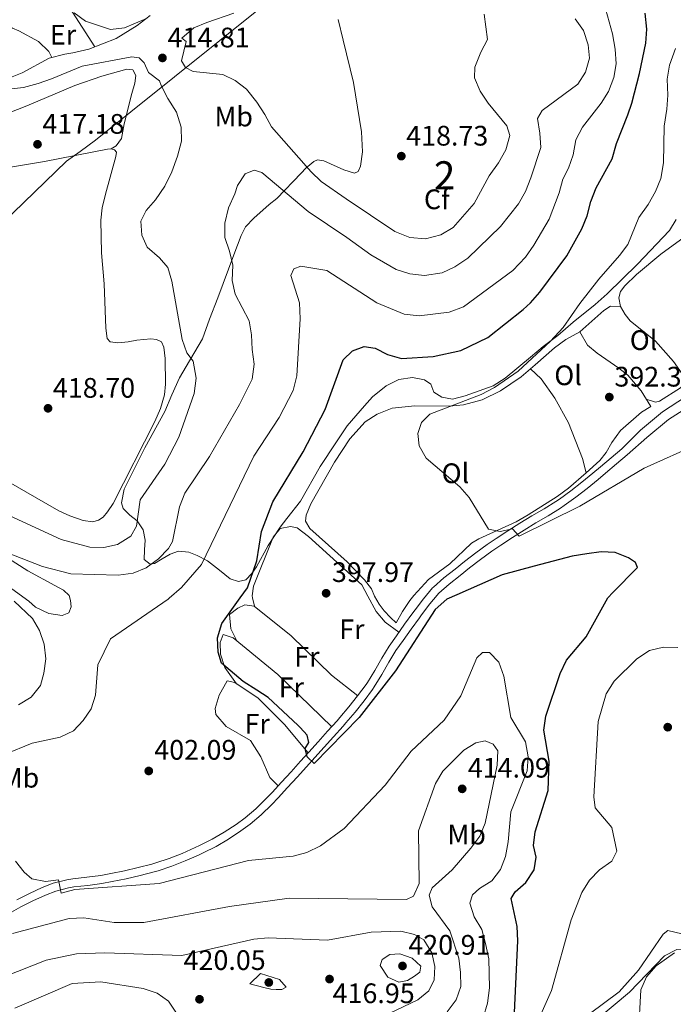
# Model space of a CAD drawing. Units: metres. Extents: x 601663 to 608627, y 4655142 to 4659871.
# Drawn here: x 602652 to 602884, y 4657326 to 4657676 of the extents above; entities that cross this region are included whole.
import ezdxf
from ezdxf.enums import TextEntityAlignment as Align

# ---------------------------------------------------------------- set-up
doc = ezdxf.new("R2010")
doc.units = ezdxf.units.M
doc.header["$MEASUREMENT"] = 0
doc.linetypes.add('DGN Style 3', pattern=[119.29134, 85.2081, -34.08324])
for name, color, linetype, lineweight in [('Nivel 1', 7, 'Continuous', 0), ('Nivel 13', 7, 'Continuous', 0), ('Nivel 16', 7, 'Continuous', 0), ('Nivel 21', 7, 'Continuous', 0), ('Nivel 35', 7, 'Continuous', 0), ('Nivel 36', 7, 'Continuous', 0), ('Nivel 37', 7, 'Continuous', 0), ('Nivel 4', 7, 'Continuous', 0), ('Nivel 41', 7, 'Continuous', 0), ('Nivel 48', 7, 'Continuous', 0), ('Nivel 5', 7, 'Continuous', 0), ('Nivel 57', 7, 'Continuous', 0), ('Nivel 7', 7, 'Continuous', 0)]:
    doc.layers.add(name, color=color, linetype=linetype, lineweight=lineweight)
doc.styles.add('Style-Arial', font='txt')
doc.styles.add('Style-Arial Narrow', font='txt')

# ---------------------------------------------------------------- blocks, each defined once
blk = doc.blocks.new('5PATER')
at = {"layer": 'Nivel 7', "linetype": 'Continuous', "lineweight": 0}
h = blk.add_hatch(color=51, dxfattribs=at)
edge = h.paths.add_edge_path()
edge.add_ellipse((0.001615066081285477, 0.002293527126312256), major_axis=(-1.095731442372465, -1.110710699892244), ratio=0.9994222409660318, start_angle=0, end_angle=360)

msp = doc.modelspace()

# ---------------------------------------------------------------- linework, layer by layer
at = {"layer": 'Nivel 1', "color": 7, "linetype": 'Continuous', "lineweight": 0}
msp.add_polyline3d([(602596.2600000016, 4657555.949999999, 418.86), (602668.2100000009, 4657625.530000001, 416.99), (602673.0799999982, 4657629.07, 416.88), (602678.5599999987, 4657633.059999999, 416.62), (602691.0799999982, 4657643.100000001, 416.66), (602738.1799999997, 4657680.84, 415), (602740.5399999991, 4657682.73, 414.53), (602810.6700000018, 4657747.93, 399.35), (602816.6799999997, 4657753.52, 397.15), (602851.4100000001, 4657781.32, 395.3), (602892.0500000007, 4657817.5, 399.6), (602892.4800000004, 4657817.879999999, 399.66), (602901.7800000012, 4657826.149999999, 400.03), (602912.5199999996, 4657835.710000001, 402.87), (602957.3099999987, 4657875.57, 404.97), (602968.2600000016, 4657884.27, 404.58), (602976.8200000003, 4657891, 404.76), (603199.2199999988, 4658065.719999999, 442.93), (603203.1999999993, 4658068.850000001, 444.15), (603284.8399999999, 4658134.580000002, 442.86), (603287.4499999993, 4658136.690000001, 442.24)], dxfattribs=at)
at = {"layer": 'Nivel 13', "color": 4, "linetype": 'Continuous', "lineweight": 0}
msp.add_polyline3d([(602843.6600000001, 4657315.16, 391.07), (602864.4899999984, 4657330.640000001, 390.78), (602871.4100000001, 4657338.399999999, 390.77), (602880.1000000015, 4657351.190000001, 390.93), (602881.8200000003, 4657352.52, 390.93), (602891.7800000012, 4657350.100000001, 390.47), (602895.8999999985, 4657349.600000001, 390.32), (602898.2300000004, 4657350.390000001, 390.32), (602899.7800000012, 4657353.670000002, 390.32), (602899.5100000016, 4657357.260000002, 390.32), (602896.7600000016, 4657361.57, 390.32), (602892.9800000004, 4657364.91, 390.17), (602891.1400000006, 4657367.719999999, 390.17), (602891.1400000006, 4657368.149999999, 390.17)], dxfattribs=at)
at = {"layer": 'Nivel 16', "color": 1, "linetype": 'Continuous', "lineweight": 13}
for points in [[(602678.3200000003, 4657666.140000001, 411.68), (602669.3299999982, 4657680.140000001, 411.12), (602663.8299999982, 4657686.199999999, 411.12), (602659.9899999984, 4657688.649999999, 410.28)], [(602663.0899999999, 4657662.359999999, 412.11), (602662.0300000012, 4657664.539999999, 412.11), (602658.3000000007, 4657668.100000001, 412.11), (602651.379999999, 4657671.890000001, 412.11), (602649.1000000015, 4657672.850000001, 412.11), (602646.9600000009, 4657674.239999998, 412.11), (602645.1000000015, 4657675.68, 411.22)], [(602888.5899999999, 4657547.670000002, 391.58), (602883.7800000012, 4657554.460000001, 391.76), (602877.4299999997, 4657561.73, 391.7), (602868.4499999993, 4657568.920000002, 391.7), (602866.6700000018, 4657571.149999999, 391.7), (602864.9800000004, 4657573.98, 391.64)], [(602875.7199999988, 4657538.48, 392.45), (602872.370000001, 4657544.059999999, 392.64), (602867.5599999987, 4657549.620000001, 392.57), (602864.4100000001, 4657552.149999999, 392.64), (602856.6600000001, 4657557.370000001, 392.76), (602853.3299999982, 4657560.289999999, 392.32), (602850.5500000007, 4657564.940000001, 392.2)]]:
    msp.add_polyline3d(points, dxfattribs=at)
at = {"layer": 'Nivel 21', "color": 7, "linetype": 'Continuous', "lineweight": 0}
for points in [[(602796.0500000007, 4657471.48, 397.08), (602798.2699999996, 4657474.059999999, 396.89), (602798.5500000007, 4657474.350000001, 396.88), (602802.3000000007, 4657477.66, 396.82), (602806.2300000004, 4657480.75, 396.74), (602809.6400000006, 4657483.43, 396.53), (602813.5899999999, 4657486.489999998, 396.21), (602817.6000000015, 4657489.440000001, 395.83), (602820.870000001, 4657491.670000002, 395.46), (602825.0399999991, 4657494.390000001, 394.94), (602829.2399999984, 4657497.059999999, 394.47), (602829.25, 4657497.07, 394.47), (602833.5300000012, 4657499.640000001, 394.19), (602837.8599999994, 4657502.149999999, 394), (602842.0899999999, 4657504.789999999, 393.71), (602843.3599999994, 4657505.649999999, 393.58), (602847.3999999985, 4657508.559999999, 393.05), (602851.3200000003, 4657511.609999999, 392.49), (602855.1700000018, 4657514.789999999, 392.05), (602857.8599999994, 4657517.07, 391.81), (602861.6700000018, 4657520.289999999, 391.47), (602865.4800000004, 4657523.510000002, 391.14), (602872.1400000006, 4657530.120000001, 390.89), (602879.9600000009, 4657536.629999999, 390.27), (602896.3000000007, 4657547.239999998, 389.89)], [(602796.0500000007, 4657471.48, 397.08), (602795.0100000016, 4657470.260000002, 397.17), (602792.0500000007, 4657466.25, 397.46), (602791.2899999991, 4657465.210000001, 397.5), (602788.3399999999, 4657461.170000002, 397.57), (602785.4299999997, 4657457.109999999, 397.6), (602782.8399999999, 4657453.390000001, 397.65), (602780.2199999988, 4657449.129999999, 397.76), (602777.7800000012, 4657444.760000002, 397.89), (602775.1600000001, 4657440.5, 398.07), (602774.629999999, 4657439.739999998, 398.11), (602771.6499999985, 4657435.73, 398.39), (602768.5399999991, 4657431.830000002, 398.75), (602765.3099999987, 4657428.030000001, 399.08), (602764.3299999982, 4657426.91, 399.17), (602761, 4657423.190000001, 399.38), (602757.6600000001, 4657419.469999999, 399.56), (602754.3200000003, 4657415.760000002, 399.73), (602751.3900000006, 4657412.52, 399.92), (602748.0399999991, 4657408.830000002, 400.26), (602744.6600000001, 4657405.16, 400.69), (602741.2800000012, 4657401.5, 401.1), (602739.1000000015, 4657399.170000002, 401.29), (602735.5300000012, 4657395.690000001, 401.41), (602731.6700000018, 4657392.510000002, 401.47), (602728.4800000004, 4657390.149999999, 401.59), (602724.3000000007, 4657387.359999999, 401.86), (602719.9899999984, 4657384.870000001, 402.14), (602715.5399999991, 4657382.609999999, 402.41), (602713.9400000013, 4657381.870000001, 402.5), (602709.3500000015, 4657379.850000001, 402.73), (602704.7100000009, 4657378.030000001, 402.96), (602699.9699999988, 4657376.449999999, 403.19), (602698.5799999982, 4657376.050000001, 403.26), (602693.7300000004, 4657374.77, 403.49), (602688.870000001, 4657373.649999999, 403.73), (602683.9800000004, 4657372.66, 403.98), (602680.4100000001, 4657371.989999998, 404.16), (602675.4699999988, 4657371.34, 404.58), (602670.5199999996, 4657370.800000001, 405.07), (602668.379999999, 4657370.449999999, 405.22), (602663.5399999991, 4657369.210000001, 405.47), (602659.6499999985, 4657367.719999999, 405.68), (602655.0899999999, 4657365.620000001, 405.95), (602650.6400000006, 4657363.370000001, 406.23)]]:
    msp.add_polyline3d(points, dxfattribs=at)
at = {"layer": 'Nivel 21', "color": 7, "linetype": 'DGN Style 3', "lineweight": 0}
for points in [[(602799.8999999985, 4657471.530000001, 396.94), (602800.3900000006, 4657472.100000001, 396.89), (602800.5399999991, 4657472.25, 396.88), (602804.1400000006, 4657475.449999999, 396.82), (602808.0100000016, 4657478.48, 396.74), (602811.4200000018, 4657481.16, 396.53), (602815.3200000003, 4657484.190000001, 396.21), (602819.2699999996, 4657487.09, 395.83), (602822.4699999988, 4657489.280000001, 395.46), (602826.5899999999, 4657491.969999999, 394.94), (602834.9899999984, 4657497.16, 394.19), (602839.3399999999, 4657499.68, 394), (602843.6600000001, 4657502.370000001, 393.71), (602845.0100000016, 4657503.289999999, 393.58), (602849.120000001, 4657506.25, 393.05), (602853.129999999, 4657509.359999999, 392.49), (602857.0199999996, 4657512.57, 392.05), (602859.7199999988, 4657514.870000001, 391.81), (602863.5300000012, 4657518.09, 391.47), (602867.3399999999, 4657521.309999999, 391.14), (602874.3999999985, 4657527.469999999, 390.89), (602882.0300000012, 4657533.82, 390.27), (602897.9899999984, 4657544.18, 389.89)], [(602799.8999999985, 4657471.530000001, 396.94), (602797.2699999996, 4657468.469999999, 397.17), (602794.370000001, 4657464.539999999, 397.46), (602793.620000001, 4657463.510000002, 397.5), (602790.6700000018, 4657459.48, 397.57), (602787.7800000012, 4657455.449999999, 397.6), (602785.25, 4657451.809999999, 397.65), (602782.6999999993, 4657447.670000002, 397.76), (602780.2600000016, 4657443.309999999, 397.89), (602777.5799999982, 4657438.93, 398.07), (602776.9699999988, 4657438.050000001, 398.11), (602773.9299999997, 4657433.969999999, 398.39), (602770.7699999996, 4657429.989999998, 398.75), (602767.4899999984, 4657426.140000001, 399.08), (602766.4800000004, 4657425, 399.17), (602763.1400000006, 4657421.260000002, 399.38), (602759.8000000007, 4657417.539999999, 399.56), (602756.4600000009, 4657413.830000002, 399.73), (602753.5300000012, 4657410.59, 399.92), (602750.1600000001, 4657406.890000001, 400.26), (602746.7800000012, 4657403.199999999, 400.69), (602743.3900000006, 4657399.539999999, 401.1), (602741.1600000001, 4657397.149999999, 401.29), (602737.4499999993, 4657393.550000001, 401.41), (602733.4400000013, 4657390.239999998, 401.47), (602730.1400000006, 4657387.789999999, 401.59), (602725.8200000003, 4657384.91, 401.86), (602721.3599999994, 4657382.34, 402.14), (602716.8000000007, 4657380.02, 402.41), (602715.129999999, 4657379.239999998, 402.5), (602710.4600000009, 4657377.190000001, 402.73), (602705.6900000013, 4657375.32, 402.96), (602700.8299999982, 4657373.699999999, 403.19), (602699.3500000015, 4657373.27, 403.26), (602694.4200000018, 4657371.98, 403.49), (602689.4800000004, 4657370.84, 403.73), (602684.5300000012, 4657369.830000002, 403.98), (602680.8599999994, 4657369.140000001, 404.16), (602675.8099999987, 4657368.48, 404.58), (602670.9100000001, 4657367.940000001, 405.07), (602668.9699999988, 4657367.620000001, 405.22), (602664.4200000018, 4657366.460000001, 405.47), (602660.7600000016, 4657365.059999999, 405.68), (602656.3399999999, 4657363.030000001, 405.95), (602652, 4657360.830000002, 406.23), (602648.75, 4657359, 406.44)]]:
    msp.add_polyline3d(points, dxfattribs=at)
at = {"layer": 'Nivel 35', "color": 92, "linetype": 'DGN Style 3', "lineweight": 0}
for points in [[(602705.620000001, 4657542.620000001, 415.35), (602708.370000001, 4657548.699999999, 414.73), (602710.7100000009, 4657552.710000001, 414.54), (602716.5799999982, 4657562.57, 412.99), (602719.0899999999, 4657569.449999999, 411.62), (602721.9699999988, 4657577.120000001, 410.69), (602727.6499999985, 4657592.309999999, 409.36), (602730.2399999984, 4657599.219999999, 409.32), (602731.879999999, 4657602.219999999, 409.38), (602734.8200000003, 4657605.399999999, 409.38), (602740.2600000016, 4657610.170000002, 409.63), (602743, 4657612.34, 410.81), (602751.6400000006, 4657621.34, 413.49), (602753.2399999984, 4657623.050000001, 414.42), (602756.0399999991, 4657625.460000001, 415.54), (602757.4100000001, 4657626.030000001, 416.47), (602759.6499999985, 4657625.690000001, 416.66), (602766.7300000004, 4657622.530000001, 417.59), (602770.5899999999, 4657621.370000001, 417.53), (602771.8000000007, 4657621.91, 417.41), (602772.7300000004, 4657623.859999999, 417.41), (602773.4100000001, 4657628.84, 417.32), (602773, 4657636.010000002, 417.14), (602770.2300000004, 4657653.510000002, 416.54), (602766.5500000007, 4657668.510000002, 416.46), (602764.75, 4657675.82, 415.83)], [(602884.8099999987, 4657604.93, 392.76), (602882.4100000001, 4657600.920000002, 392.64), (602871.0300000012, 4657588.98, 392.7), (602860.2600000016, 4657578.539999999, 393.04), (602855.9699999988, 4657574.690000001, 393.2), (602848.1700000018, 4657568.449999999, 393.75), (602842.7399999984, 4657563.640000001, 394.57), (602837.5199999996, 4657559.800000001, 394.88), (602833.0199999996, 4657556.030000001, 394.88), (602824, 4657548.57, 395.56), (602819.8099999987, 4657545.84, 395.81), (602809.8299999982, 4657542.23, 395.69), (602805.379999999, 4657541.100000001, 395.75), (602801.5700000003, 4657541.850000001, 395.75), (602798.6999999993, 4657543.629999999, 396.25), (602797.6499999985, 4657546.370000001, 396.43), (602795.379999999, 4657547.98, 397.18), (602791.1400000006, 4657548.75, 396.99), (602786.25, 4657548.129999999, 396.99), (602781.8000000007, 4657545.830000002, 396.94), (602776.8900000006, 4657541.93, 396.93), (602774.0599999987, 4657538.699999999, 396.93), (602767.9600000009, 4657531.609999999, 397.68), (602763.9100000001, 4657525.57, 397.3), (602758.3500000015, 4657517.190000001, 397.3), (602751.3599999994, 4657504.830000002, 397.43), (602746.4699999988, 4657498.710000001, 397.8), (602744.1700000018, 4657495.649999999, 398.61), (602739.8900000006, 4657489.190000001, 398.98), (602735.7199999988, 4657481.510000002, 399.42), (602734.0500000007, 4657479.199999999, 399.48), (602731.9200000018, 4657476.969999999, 399.67), (602729.3599999994, 4657476.390000001, 400.48), (602726.4100000001, 4657477.27, 402.47), (602722.6000000015, 4657480.370000001, 403.47), (602718.3599999994, 4657483.649999999, 404.15)], [(602718.3599999994, 4657483.649999999, 404.15), (602714.620000001, 4657485.649999999, 405.58), (602711.7600000016, 4657486.789999999, 406.27), (602708.0899999999, 4657487.170000002, 406.76), (602705.0399999991, 4657486.120000001, 408.32), (602702.2100000009, 4657484.460000001, 409.82), (602699.4800000004, 4657482.800000001, 410), (602698, 4657482.469999999, 409.82), (602695.8500000015, 4657484.120000001, 410.94), (602695.9200000018, 4657487.620000001, 412.37), (602696.2600000016, 4657491.02, 413.11), (602695.4699999988, 4657494.649999999, 413.49), (602693.3099999987, 4657497.93, 412.55), (602690.8099999987, 4657499.859999999, 413.67), (602688.4299999997, 4657502.260000002, 414.42), (602687.8399999999, 4657504.32, 414.42), (602688.7800000012, 4657509.18, 415.02), (602696.0599999987, 4657523.84, 415.21), (602703.1700000018, 4657536.760000002, 415.35), (602705.620000001, 4657542.620000001, 415.35)]]:
    msp.add_polyline3d(points, dxfattribs=at)
at = {"layer": 'Nivel 36', "color": 92, "linetype": 'Continuous', "lineweight": 0, "elevation": 391.39, "flags": 128}
msp.add_lwpolyline([(602888.5899999999, 4657547.670000002), (602886.2800000012, 4657545.120000001), (602878.8200000003, 4657540.440000001), (602877.4899999984, 4657540.02), (602874.1700000018, 4657541.059999999)], dxfattribs=at)
at = {"layer": 'Nivel 36', "color": 92, "linetype": 'Continuous', "lineweight": 0, "extrusion": (-0.05620326314437542, 0.2658503558257758, 0.9623745536532191), "elevation": 1204698.031240749, "flags": 128}
msp.add_lwpolyline([(-1553041.000213612, -4265215.161964132), (-1553041.000213608, -4265218.326912789)], dxfattribs=at)
at = {"layer": 'Nivel 36', "color": 92, "linetype": 'Continuous', "lineweight": 0}
for points in [[(602697.9699999988, 4657677.239999998, 409.55), (602693.4200000018, 4657673.699999999, 410.11), (602685.8500000015, 4657669.09, 411.29), (602676.1400000006, 4657665.289999999, 411.79), (602670.5500000007, 4657664.059999999, 411.48), (602667.6400000006, 4657663.59, 411.85), (602662.120000001, 4657662.100000001, 412.16), (602652.5399999991, 4657656.93, 412.72), (602647.2100000009, 4657654.77, 413.03)], [(602644.879999999, 4657641.609999999, 416.47), (602654.1600000001, 4657645.280000001, 415.78), (602671.1799999997, 4657652.489999998, 415.59), (602680.7800000012, 4657655.73, 415.48), (602689.6600000001, 4657658.199999999, 415.54), (602691.8200000003, 4657658.010000002, 415.54), (602692.870000001, 4657656, 415.6), (602692.5799999982, 4657653.300000001, 416.16), (602691.5, 4657649.550000001, 416.91), (602688.75, 4657638.870000001, 416.78), (602687.7600000016, 4657633.629999999, 416.69), (602685.9400000013, 4657631, 416.66), (602684.1400000006, 4657629.940000001, 416.66)], [(602646.1999999993, 4657623.050000001, 417.22), (602660.5, 4657625.460000001, 417.03), (602682.7699999996, 4657629.879999999, 416.72), (602684.1400000006, 4657629.940000001, 416.72), (602685.3399999999, 4657629.609999999, 416.72), (602686.0300000012, 4657628.789999999, 416.72), (602685.8299999982, 4657627.210000001, 416.72), (602682.0700000003, 4657613.890000001, 417.41), (602680.8999999985, 4657609.010000002, 417.53), (602680.4200000018, 4657604.690000001, 417.66), (602680.75, 4657593.09, 418.29), (602681.6999999993, 4657582.059999999, 418.59), (602682.2399999984, 4657566.260000002, 418.46), (602682.6499999985, 4657562.66, 418.28), (602683.7300000004, 4657561.399999999, 417.97), (602686.4800000004, 4657561.09, 417.72), (602690.1700000018, 4657561.43, 417.41), (602693.2699999996, 4657562.07, 417.28), (602698.25, 4657562.489999998, 417.5), (602700.25, 4657562.300000001, 417.66), (602702.0199999996, 4657561.469999999, 417.66), (602702.8599999994, 4657559.580000002, 417.72), (602703.2800000012, 4657555.489999998, 417.66), (602703.4600000009, 4657546.390000001, 417.66), (602703.1000000015, 4657542.580000002, 417.66), (602701.620000001, 4657537.780000001, 417.62), (602699.5899999999, 4657533.210000001, 417.6), (602684.7899999991, 4657504.039999999, 417.59), (602682.879999999, 4657501.129999999, 417.59), (602681.2699999996, 4657499.190000001, 417.59), (602679.629999999, 4657498.16, 417.59), (602677.5899999999, 4657497.59, 417.59), (602674.1700000018, 4657498.059999999, 417.59), (602669.4200000018, 4657499.710000001, 417.74), (602665.5399999991, 4657501.48, 417.9), (602638.9200000018, 4657516.73, 418.65)], [(602888.9100000001, 4657599.5, 390.7), (602879.2800000012, 4657592.510000002, 391.2), (602870.6499999985, 4657585.359999999, 391.7), (602866.4899999984, 4657581.309999999, 391.76), (602865.0100000016, 4657579.370000001, 391.76), (602864.3900000006, 4657577.080000002, 391.76), (602864.9800000004, 4657573.98, 391.82), (602861.5, 4657574.129999999, 391.82), (602859.0399999991, 4657572.620000001, 391.82), (602850.5500000007, 4657564.940000001, 391.82), (602845.5799999982, 4657562.23, 391.93), (602841.5399999991, 4657559.289999999, 392.26), (602834.7300000004, 4657553.23, 392.88), (602829.7199999988, 4657548.989999998, 392.88), (602822.379999999, 4657544.07, 393.13), (602815.8500000015, 4657540.809999999, 393.63), (602809.2600000016, 4657539.050000001, 394), (602804.2899999991, 4657538.629999999, 394.19), (602791.9899999984, 4657538.77, 394.75), (602783.9699999988, 4657537.91, 394.75), (602778.5799999982, 4657535.710000001, 394.75), (602774.3500000015, 4657533.050000001, 394.75), (602768.8500000015, 4657526.989999998, 395.06), (602763.4600000009, 4657518.670000002, 395.12), (602755.0199999996, 4657503.920000002, 395.24), (602753.3399999999, 4657499.870000001, 395.49), (602753.129999999, 4657497.739999998, 395.62), (602754.7199999988, 4657495.190000001, 395.68), (602767.8900000006, 4657483.32, 395.31), (602774.0500000007, 4657476.899999999, 395.62), (602776.5599999987, 4657473.719999999, 395.49), (602777.629999999, 4657471.210000001, 395.62)], [(602852.8200000003, 4657514.890000001, 393.44), (602851.4800000004, 4657520.039999999, 393.44), (602846.5199999996, 4657532.719999999, 393.5), (602841.7300000004, 4657541.5, 393.44), (602836.8099999987, 4657548.330000002, 393.47), (602833.0599999987, 4657551.82, 393.38)], [(602791.6000000015, 4657471.41, 395.73), (602796.8000000007, 4657477.129999999, 395.31), (602804.3599999994, 4657482.68, 394.93), (602812.1099999994, 4657489.93, 394.75), (602814.6600000001, 4657491.510000002, 394.62), (602827.9200000018, 4657497.59, 394), (602832.2699999996, 4657500.039999999, 393.82), (602842.5500000007, 4657506.559999999, 393.7), (602846.5700000003, 4657509.530000001, 393.69), (602852.8200000003, 4657514.890000001, 393.25), (602857.6600000001, 4657519.289999999, 393.25), (602859.9299999997, 4657522.149999999, 393.19), (602861.8999999985, 4657525.670000002, 393.19), (602865.0199999996, 4657529.940000001, 392.63), (602872.4600000009, 4657536.449999999, 392.63), (602875.7199999988, 4657538.48, 392.51)], [(602734.3599999994, 4657470.580000002, 398.45), (602734.2100000009, 4657471.27, 398.25), (602734.6400000006, 4657474.739999998, 397.94), (602741.6600000001, 4657492.149999999, 397.94), (602744.1400000006, 4657495.16, 397.94), (602747.8099999987, 4657495.940000001, 397.94), (602750.2199999988, 4657495.399999999, 397.94), (602754.25, 4657492.359999999, 397.85), (602773.1400000006, 4657475.199999999, 397.49), (602775.3299999982, 4657471.170000002, 397.56)], [(602646.0599999987, 4657485.559999999, 408.98), (602654.5, 4657480.199999999, 408.78), (602664.0899999999, 4657474.969999999, 407.84), (602667.1499999985, 4657473.239999998, 407.81), (602669.2300000004, 4657471.43, 407.68), (602669.7199999988, 4657469.629999999, 407.59)], [(602654.8399999999, 4657469.420000002, 408.4), (602648.8500000015, 4657473.789999999, 408.61)], [(602654.8399999999, 4657469.420000002, 408.4), (602657.2300000004, 4657467.210000001, 408.27), (602662.0300000012, 4657465.059999999, 408.06), (602666.7199999988, 4657464.27, 407.87), (602669.0700000003, 4657465.25, 407.77), (602669.9499999993, 4657467.309999999, 407.68), (602669.7199999988, 4657469.629999999, 407.59)], [(602775.3299999982, 4657471.170000002, 397.56), (602778.2699999996, 4657465.77, 397.64), (602781.4600000009, 4657461.870000001, 397.67), (602786.3299999982, 4657458.370000001, 397.59)], [(602777.629999999, 4657471.210000001, 395.62), (602779.3200000003, 4657468.300000001, 395.64), (602781.0799999982, 4657465.940000001, 395.65), (602783.2699999996, 4657463.580000002, 395.66), (602785.3299999982, 4657461.690000001, 395.68), (602787.5700000003, 4657465.699999999, 395.7), (602790.1700000018, 4657469.649999999, 395.72), (602791.6000000015, 4657471.41, 395.73)], [(602728.7399999984, 4657455.289999999, 399.61), (602726.620000001, 4657459.609999999, 399.31), (602726.1700000018, 4657464.59, 399.31), (602729.1499999985, 4657466.949999999, 399.31), (602731.6099999994, 4657468.07, 399.31), (602734.9299999997, 4657467.649999999, 399.31), (602748.0399999991, 4657457.030000001, 399.01), (602762.4299999997, 4657443.129999999, 399.05), (602771.7199999988, 4657435.830000002, 398.38)], [(602728.6900000013, 4657440.09, 400.4), (602724.5, 4657445.850000001, 399.94), (602722.9200000018, 4657450.59, 399.83), (602722.8399999999, 4657454.690000001, 399.79), (602723.8500000015, 4657457.539999999, 399.64), (602727.4400000013, 4657456.350000001, 399.64), (602743.3500000015, 4657443.359999999, 399.34), (602762.4400000013, 4657424.800000001, 399.29)], [(602743.3999999985, 4657403.789999999, 400.84), (602740.4699999988, 4657406.77, 400.84), (602737.25, 4657414.16, 400.84), (602733.6600000001, 4657419.890000001, 400.54), (602724.9899999984, 4657424.870000001, 400.69), (602721.2600000016, 4657429.120000001, 400.69), (602721.0300000012, 4657431.25, 400.69), (602722.4400000013, 4657436.050000001, 400.56), (602725.3200000003, 4657441.100000001, 400.39), (602728.0199999996, 4657440.550000001, 400.39), (602736.2800000012, 4657434.890000001, 400.5), (602745.6700000018, 4657425.580000002, 400.75), (602754.1400000006, 4657415.559999999, 399.74)], [(602940.5, 4657322.109999999, 385.13), (602936.4499999993, 4657327.710000001, 386.34), (602932.5300000012, 4657330.75, 386.57), (602911.4299999997, 4657343.66, 388.75), (602905.6999999993, 4657345.309999999, 389.37), (602884.9600000009, 4657345.739999998, 389.82), (602880.6400000006, 4657343.43, 390.04), (602868.2100000009, 4657330.57, 390.13), (602850.1000000015, 4657315.379999999, 390.13), (602841.879999999, 4657305.190000001, 390.13), (602841.3399999999, 4657303.489999998, 390.13), (602841.8399999999, 4657298.52, 390.04), (602848.1600000001, 4657284.580000002, 389.66), (602856.0100000016, 4657268.420000002, 388.01), (602857.5700000003, 4657261.09, 387.1), (602859.6999999993, 4657256.77, 386.64), (602862.7300000004, 4657252.649999999, 386.83), (602866.3999999985, 4657250.09, 384.9)]]:
    msp.add_polyline3d(points, dxfattribs=at)
at = {"layer": 'Nivel 4', "color": 30, "linetype": 'Continuous', "lineweight": 30, "elevation": 400, "flags": 128}
for points in [[(602729.9400000013, 4657470.510000002), (602732.5100000016, 4657474.140000001), (602735.8599999994, 4657483.719999999), (602737.5500000007, 4657494.120000001), (602741.5799999982, 4657504.66), (602752.3099999987, 4657522.420000002), (602760.120000001, 4657537.469999999), (602766.5, 4657555.07), (602769.7899999991, 4657558.23), (602773.9200000018, 4657559.780000001), (602777.870000001, 4657559.239999998), (602782.3099999987, 4657556.949999999), (602787.2899999991, 4657555.580000002), (602798.4699999988, 4657556.280000001), (602808.3599999994, 4657558.370000001), (602817.8399999999, 4657562.98), (602830.3999999985, 4657572.98), (602833.1000000015, 4657575.330000002), (602836.370000001, 4657579.109999999), (602845.9100000001, 4657592), (602851.2699999996, 4657601.550000001), (602853.129999999, 4657606.190000001), (602854.4699999988, 4657611.23), (602856.379999999, 4657616.059999999), (602862.0899999999, 4657626.420000002), (602863.5799999982, 4657631.800000001), (602867.6600000001, 4657642.010000002), (602869.0199999996, 4657646.23), (602871.7600000016, 4657656.710000001), (602873.9800000004, 4657667.48), (602874.4100000001, 4657672.469999999), (602873.7100000009, 4657678.080000002)], [(602853.0300000012, 4657486.140000001), (602847.8099999987, 4657485.32), (602834.3399999999, 4657481.75)], [(602862.3000000007, 4657472.449999999), (602871, 4657481.300000001), (602870.3299999982, 4657483.129999999), (602867.8999999985, 4657484.809999999), (602863.1499999985, 4657486.609999999), (602858.1600000001, 4657486.949999999), (602853.0300000012, 4657486.140000001)], [(602834.3399999999, 4657481.75), (602822.9699999988, 4657478.75), (602806.9299999997, 4657471.640000001)], [(602827.3500000015, 4657323.370000001), (602828.6000000015, 4657348.850000001), (602828.3399999999, 4657353.84), (602826.1499999985, 4657363.879999999), (602827.5700000003, 4657366.16), (602831.3599999994, 4657369.550000001), (602834.3000000007, 4657374.02), (602835.1000000015, 4657378.510000002), (602834.1099999994, 4657382.609999999), (602834.7300000004, 4657387.460000001), (602839.370000001, 4657402.190000001), (602839.7199999988, 4657412.629999999), (602837.7399999984, 4657423.600000001), (602838.5399999991, 4657428.530000001), (602843.5399999991, 4657443.719999999), (602845.8399999999, 4657448.43), (602852.7600000016, 4657456.690000001), (602860.5, 4657470.620000001), (602862.3000000007, 4657472.449999999)], [(602735.8200000003, 4657437.809999999), (602730.9899999984, 4657440.879999999), (602723.3200000003, 4657447.390000001), (602722.0700000003, 4657451.32), (602721.9400000013, 4657456.32), (602723.4699999988, 4657461.399999999), (602729.9400000013, 4657470.510000002)], [(602806.9299999997, 4657471.640000001), (602803.3599999994, 4657470.059999999), (602799.1799999997, 4657466.43), (602785.0500000007, 4657444.68), (602772.1700000018, 4657428.109999999), (602756.2300000004, 4657411.73), (602753.6799999997, 4657414.109999999), (602753.0399999991, 4657417.059999999), (602754.3099999987, 4657419.25), (602753.75, 4657421.75), (602751.2699999996, 4657424.57), (602750.4400000013, 4657425.34)], [(602750.4400000013, 4657425.34), (602739.9299999997, 4657435.199999999), (602735.8200000003, 4657437.809999999)]]:
    msp.add_lwpolyline(points, dxfattribs=at)
at = {"layer": 'Nivel 5', "color": 30, "linetype": 'Continuous', "lineweight": 0, "flags": 128}
for points, elevation in [([(602670.9899999984, 4657678.27), (602675.0399999991, 4657675.309999999), (602683.9400000013, 4657672.289999999), (602688.9100000001, 4657672.949999999), (602696.6900000013, 4657676.239999998)], 410), ([(602704.3200000003, 4657470.140000001), (602704.7800000012, 4657470.449999999), (602709.0599999987, 4657474.190000001), (602716.25, 4657482.43), (602734.7399999984, 4657520.850000001), (602743.7699999996, 4657534.59), (602748.7199999988, 4657544.190000001), (602750.1000000015, 4657549.359999999), (602751.2800000012, 4657569.66), (602750.9600000009, 4657575.350000001), (602747.879999999, 4657584.989999998), (602748.9600000009, 4657587.390000001), (602751.4699999988, 4657588.289999999), (602760.75, 4657586.719999999), (602778.5100000016, 4657575.280000001), (602788.1600000001, 4657571.239999998), (602793.5300000012, 4657570.640000001), (602804.1000000015, 4657571.949999999), (602809.25, 4657573.830000002), (602826.75, 4657586.780000001), (602831.2899999991, 4657591.539999999), (602834.2300000004, 4657595.75), (602839.629999999, 4657605.010000002), (602843.2100000009, 4657614.370000001), (602844.5300000012, 4657619.23), (602846.5, 4657623.140000001), (602848.2199999988, 4657627.830000002), (602849.1600000001, 4657633.199999999), (602851.5, 4657637.620000001), (602858.1600000001, 4657646.120000001), (602860.7199999988, 4657650.370000001), (602862.6000000015, 4657655.23), (602863.4600000009, 4657660.149999999), (602863.1000000015, 4657665.350000001), (602862.129999999, 4657670.800000001), (602859.2300000004, 4657681.420000002)], 405), ([(602727.6900000013, 4657678.09), (602718.0700000003, 4657674.809999999), (602713.4699999988, 4657672.899999999), (602709.2800000012, 4657669.23), (602710.7100000009, 4657668.120000001), (602709.0899999999, 4657661.199999999), (602710.4800000004, 4657658.809999999), (602713.25, 4657657.460000001), (602723.7699999996, 4657656.330000002), (602728.1999999993, 4657654.210000001), (602732.1400000006, 4657651.140000001), (602735.8500000015, 4657646.57), (602738.7199999988, 4657642.149999999), (602741.0899999999, 4657637.75), (602755.120000001, 4657621.809999999), (602758.7399999984, 4657618.370000001), (602767.5399999991, 4657612.199999999)], 415), ([(602848.9299999997, 4657676.09), (602851.8099999987, 4657672.010000002), (602853.4699999988, 4657666.899999999), (602854.0399999991, 4657662.109999999), (602852.620000001, 4657657.219999999), (602849.8599999994, 4657652.899999999), (602837.2100000009, 4657643.539999999), (602835.5300000012, 4657640.719999999), (602836.3500000015, 4657635.57), (602836.6799999997, 4657630.41), (602833.1999999993, 4657619.68), (602831.2699999996, 4657614.830000002), (602828.8200000003, 4657610.469999999), (602822.3500000015, 4657602.34), (602810.7899999991, 4657591.129999999), (602806.1700000018, 4657588.02), (602801.620000001, 4657585.940000001), (602795.370000001, 4657585.039999999), (602790.1600000001, 4657585.59), (602785.3000000007, 4657587.16), (602776.3500000015, 4657592.370000001), (602767.7800000012, 4657598.52), (602754.0700000003, 4657607.75), (602737.6099999994, 4657621.57), (602734.870000001, 4657622.440000001), (602731.7199999988, 4657621.080000002)], 410), ([(602767.5399999991, 4657612.199999999), (602784.8999999985, 4657600.609999999), (602790.1900000013, 4657598.449999999), (602795.6999999993, 4657598.07), (602801.2100000009, 4657599.43), (602805.5199999996, 4657602.07), (602812.9800000004, 4657610.510000002), (602818.3200000003, 4657620.359999999), (602821.6400000006, 4657624.969999999), (602824.25, 4657629.57), (602825.7100000009, 4657634.640000001), (602824.5799999982, 4657638.140000001), (602817.9499999993, 4657646.219999999), (602815.1700000018, 4657650.460000001), (602813.129999999, 4657655.18), (602813.3200000003, 4657658.969999999), (602815.3999999985, 4657664.289999999), (602817.75, 4657668.75), (602816.6400000006, 4657677.809999999)], 415), ([(602884.5399999991, 4657665.559999999), (602882.4499999993, 4657659.640000001), (602881.5199999996, 4657654.73), (602881.7699999996, 4657648.989999998), (602881.4299999997, 4657644), (602880.5100000016, 4657638.010000002), (602880.25, 4657624.98), (602879.3299999982, 4657619.41), (602877.4299999997, 4657614.789999999), (602874.870000001, 4657610.16), (602871.5599999987, 4657605.620000001), (602867.629999999, 4657596.02), (602864.6000000015, 4657592.039999999), (602857.2600000016, 4657583.73), (602850.5700000003, 4657575.030000001), (602844.6000000015, 4657566.59), (602840.1000000015, 4657561.649999999), (602828.620000001, 4657551.010000002), (602820.25, 4657545.219999999), (602815.5, 4657542.719999999), (602797.2699999996, 4657535.800000001), (602794.3399999999, 4657532.780000001), (602793.0599999987, 4657528.899999999), (602793.5, 4657524.559999999), (602796.0199999996, 4657520.109999999), (602807.9499999993, 4657509.949999999), (602811.2699999996, 4657506.210000001), (602818.129999999, 4657494.989999998), (602822.2699999996, 4657494.100000001), (602826.620000001, 4657495.09), (602828.9600000009, 4657492.43), (602850.5300000012, 4657503.050000001), (602873.3500000015, 4657516.550000001), (602892.879999999, 4657525.32)], 395), ([(602647.7300000004, 4657651.16), (602652.9499999993, 4657651.780000001), (602658.2199999988, 4657653.129999999), (602662.9499999993, 4657654.760000002), (602673.8299999982, 4657659.330000002), (602691.5, 4657662.620000001), (602694.0399999991, 4657662.309999999), (602695.7899999991, 4657660.48), (602697.379999999, 4657657.100000001), (602701.3500000015, 4657654.050000001), (602701.8599999994, 4657652.390000001), (602704.2800000012, 4657647.800000001), (602707.3599999994, 4657642.93), (602708.9299999997, 4657637.68), (602709.0500000007, 4657632.68), (602707.6600000001, 4657627.330000002), (602705.6700000018, 4657621.809999999), (602703.1900000013, 4657616.690000001), (602699.879999999, 4657611.879999999), (602696.5700000003, 4657608.129999999), (602694.7100000009, 4657604.260000002), (602695.0300000012, 4657599.32), (602696.9100000001, 4657595.100000001), (602701.25, 4657591.219999999), (602704.3000000007, 4657587.82), (602705.6400000006, 4657583), (602709.379999999, 4657562.27)], 415), ([(602731.7199999988, 4657621.080000002), (602728.9899999984, 4657616.920000002), (602728.0599999987, 4657613.949999999), (602725.8000000007, 4657608.960000001), (602724.4800000004, 4657603.550000001), (602724.5199999996, 4657598.539999999), (602726.120000001, 4657593.66), (602727.2800000012, 4657588.68), (602727.0799999982, 4657583.23), (602728.1600000001, 4657578.34), (602733.1499999985, 4657568.890000001), (602733.9800000004, 4657563.949999999), (602734.2199999988, 4657558.710000001), (602734.9400000013, 4657553.539999999), (602734.1799999997, 4657548.199999999), (602729.7199999988, 4657539.18), (602719.0899999999, 4657520.690000001), (602710.2800000012, 4657507.73), (602708.3599999994, 4657502.830000002), (602705.9499999993, 4657490.510000002), (602704.5100000016, 4657488.050000001), (602700.9800000004, 4657484.440000001), (602696.5599999987, 4657481.27), (602691.9499999993, 4657479.34), (602686.6099999994, 4657478.629999999), (602669.8599999994, 4657479.120000001), (602659.7199999988, 4657481.710000001), (602647.370000001, 4657486.57)], 410), ([(602709.379999999, 4657562.27), (602710.9600000009, 4657557.52), (602713.3000000007, 4657554.530000001), (602714.3099999987, 4657548.510000002), (602713.5799999982, 4657543.080000002), (602708.1000000015, 4657527.559999999), (602703.1400000006, 4657517.989999998), (602694.4400000013, 4657505.359999999), (602693.0899999999, 4657496.030000001), (602691.0799999982, 4657492.48), (602686.4299999997, 4657489.52), (602681.5500000007, 4657488.449999999), (602676.5399999991, 4657488.52), (602666.3500000015, 4657491.219999999), (602632.6499999985, 4657506.719999999), (602614.4100000001, 4657516.59), (602612.1000000015, 4657517.170000002), (602602.4499999993, 4657511.41), (602599.0300000012, 4657508.539999999), (602609.4600000009, 4657500.23), (602623.4400000013, 4657479.719999999), (602633.7300000004, 4657469.109999999)], 415), ([(602646.2899999991, 4657414.890000001), (602656.0599999987, 4657418.949999999), (602665.9699999988, 4657421.039999999), (602670.7199999988, 4657423.350000001), (602674.2199999988, 4657427), (602677.0500000007, 4657431.170000002), (602678.5399999991, 4657435.949999999), (602679.3900000006, 4657446.780000001), (602683.8999999985, 4657455.989999998), (602704.3200000003, 4657470.140000001)], 405), ([(602651.1999999993, 4657432.580000002), (602655.7699999996, 4657435.32), (602659.0100000016, 4657439.43), (602660.2100000009, 4657443.809999999), (602660.9299999997, 4657448.850000001), (602660.379999999, 4657454.129999999), (602658.7100000009, 4657458.91), (602656.1400000006, 4657463.199999999), (602649.6900000013, 4657469.34)], 410), ([(602816.25, 4657321.469999999), (602817.8099999987, 4657326.68), (602818.5, 4657332.080000002), (602818.2800000012, 4657342.43), (602817.120000001, 4657347.82), (602815.7600000016, 4657352.789999999), (602813.0399999991, 4657357.350000001), (602811.4699999988, 4657362.129999999), (602812.4200000018, 4657365.07), (602814.9400000013, 4657367.420000002), (602819.3000000007, 4657370.09), (602822.4200000018, 4657374.100000001), (602824.1799999997, 4657378.780000001), (602825.129999999, 4657383.920000002), (602826.1099999994, 4657394.59), (602831.8999999985, 4657409.170000002), (602832.2399999984, 4657414.16), (602831.3200000003, 4657419.469999999), (602826.0100000016, 4657428.100000001), (602823.6000000015, 4657442.789999999), (602821.7399999984, 4657447.670000002), (602818.4899999984, 4657451.210000001), (602815.9499999993, 4657451.149999999), (602814, 4657449.23), (602808.3399999999, 4657435.780000001), (602802.4299999997, 4657427.140000001), (602790.6799999997, 4657416.09), (602781.3999999985, 4657404.100000001), (602766.8200000003, 4657388.73), (602758.4600000009, 4657382.469999999), (602753.6600000001, 4657380.109999999), (602748.8099999987, 4657378.870000001), (602732.8500000015, 4657377.309999999), (602701.2300000004, 4657369.09), (602671.2699999996, 4657367.07), (602666.3999999985, 4657365.760000002), (602665.379999999, 4657370.41), (602660.8399999999, 4657369.870000001), (602655.9200000018, 4657370.760000002), (602653.2100000009, 4657373.120000001), (602650.1700000018, 4657377.100000001)], 405), ([(602826, 4657298.609999999), (602840.4400000013, 4657331.210000001), (602847.4499999993, 4657356.210000001), (602851.3099999987, 4657365.91), (602853.9499999993, 4657370.280000001), (602857.5599999987, 4657374.030000001), (602861.9400000013, 4657377.100000001), (602863.6499999985, 4657380.620000001), (602861.9699999988, 4657388.969999999), (602856.0199999996, 4657396.030000001), (602855.4899999984, 4657399.870000001), (602857.0799999982, 4657426.699999999), (602859.8999999985, 4657436.489999998), (602862.7800000012, 4657440.93), (602870.8299999982, 4657448.940000001), (602875.25, 4657451.859999999), (602880.3099999987, 4657453.07), (602885.3099999987, 4657452.91)], 395), ([(602803.4499999993, 4657323.600000001), (602806.629999999, 4657327.809999999), (602808.2800000012, 4657332.539999999), (602808.1600000001, 4657337.539999999), (602807.5500000007, 4657342.629999999), (602804.3999999985, 4657352.34), (602798.1600000001, 4657360.879999999), (602797.0599999987, 4657365.039999999), (602798.1499999985, 4657367.59), (602805.1799999997, 4657373.989999998), (602811.8000000007, 4657381.699999999), (602815.0799999982, 4657385.960000001), (602816.9299999997, 4657390.600000001), (602821.2399999984, 4657411.210000001), (602821.4499999993, 4657416.210000001), (602819.8099999987, 4657418.66), (602816.9200000018, 4657419.760000002), (602813.6700000018, 4657419.080000002), (602809.4100000001, 4657416.449999999), (602801.8900000006, 4657408.969999999), (602799.3099999987, 4657404.640000001), (602793.2300000004, 4657387.830000002), (602793.4899999984, 4657369.190000001), (602791.5399999991, 4657364.640000001), (602788.9699999988, 4657363.489999998), (602747.3900000006, 4657363.98), (602726.1600000001, 4657361.039999999), (602695.6700000018, 4657355.309999999), (602685.1600000001, 4657355.330000002), (602674.4299999997, 4657357.010000002), (602669.25, 4657356.739999998), (602649.1400000006, 4657351.350000001)], 410), ([(602782.8599999994, 4657322.969999999), (602793.0700000003, 4657327.789999999), (602796.9100000001, 4657331.09), (602798.7800000012, 4657334.890000001), (602799.1000000015, 4657339.699999999), (602798.0399999991, 4657344.57), (602795.1600000001, 4657349.120000001), (602791.8999999985, 4657351.030000001), (602787.0500000007, 4657352.23), (602776.4600000009, 4657351.850000001), (602760.9499999993, 4657349), (602739.879999999, 4657349.84), (602734.7899999991, 4657349.370000001), (602709.2699999996, 4657343.57), (602681.879999999, 4657344.580000002), (602671.8399999999, 4657344.210000001), (602661.0399999991, 4657341.989999998), (602636.0399999991, 4657332.120000001)], 415), ([(602786.2399999984, 4657334.16), (602782.3299999982, 4657335.890000001), (602779.6000000015, 4657340.080000002), (602780.3599999994, 4657342.170000002), (602783.0599999987, 4657343.91), (602786.6900000013, 4657344.129999999), (602791.0100000016, 4657342.68), (602794.0399999991, 4657339.850000001), (602793.7600000016, 4657337.670000002), (602791.870000001, 4657336.199999999), (602789.3399999999, 4657334.699999999), (602786.2399999984, 4657334.16)], 420), ([(602871.3500000015, 4657316.07), (602872.2399999984, 4657331.440000001), (602874.1999999993, 4657336.039999999), (602877.6600000001, 4657339.870000001), (602884.1400000006, 4657344.530000001)], 390), ([(602738.3500000015, 4657332.280000001), (602733.3299999982, 4657333.550000001), (602737.129999999, 4657337.140000001), (602743.9600000009, 4657335.109999999), (602746.3000000007, 4657332.34), (602744.7300000004, 4657331.550000001), (602742.7399999984, 4657331.530000001), (602740.8099999987, 4657331.640000001), (602738.3500000015, 4657332.280000001)], 420), ([(602647.3999999985, 4657234.27), (602653.379999999, 4657241.800000001), (602660.0599999987, 4657261.050000001), (602664.9800000004, 4657270.379999999), (602668.3200000003, 4657274.100000001), (602672.4200000018, 4657277), (602690.7800000012, 4657287.350000001), (602698.1099999994, 4657294.780000001), (602704.1900000013, 4657303.510000002), (602708.25, 4657312.98), (602708.5700000003, 4657318.309999999), (602707.379999999, 4657323.170000002), (602704.5399999991, 4657327.390000001), (602700.4400000013, 4657330.25), (602695.4899999984, 4657331.899999999), (602680.4800000004, 4657334.260000002), (602670.2800000012, 4657333.59), (602649.9600000009, 4657324.91)], 420)]:
    msp.add_lwpolyline(points, dxfattribs=dict(at, elevation=elevation))
at = {"layer": 'Nivel 57', "color": 92, "linetype": 'DGN Style 3', "lineweight": 0}
msp.add_polyline3d([(602764.75, 4657675.82, 415.83), (602766.5500000007, 4657668.510000002, 416.46), (602770.2300000004, 4657653.510000002, 416.54), (602773, 4657636.010000002, 417.14), (602773.4100000001, 4657628.84, 417.32), (602772.7300000004, 4657623.859999999, 417.41), (602771.8000000007, 4657621.91, 417.41), (602770.5899999999, 4657621.370000001, 417.53), (602766.7300000004, 4657622.530000001, 417.59), (602759.6499999985, 4657625.690000001, 416.66), (602757.4100000001, 4657626.030000001, 416.47), (602756.0399999991, 4657625.460000001, 415.54), (602753.2399999984, 4657623.050000001, 414.42), (602751.6400000006, 4657621.34, 413.49), (602743, 4657612.34, 410.81), (602740.2600000016, 4657610.170000002, 409.63), (602734.8200000003, 4657605.399999999, 409.38), (602731.879999999, 4657602.219999999, 409.38), (602730.2399999984, 4657599.219999999, 409.32), (602727.6499999985, 4657592.309999999, 409.36), (602721.9699999988, 4657577.120000001, 410.69), (602719.0899999999, 4657569.449999999, 411.62), (602716.5799999982, 4657562.57, 412.99), (602710.7100000009, 4657552.710000001, 414.54), (602708.370000001, 4657548.699999999, 414.73), (602705.620000001, 4657542.620000001, 415.35), (602703.1700000018, 4657536.760000002, 415.35), (602696.0599999987, 4657523.84, 415.21), (602688.7800000012, 4657509.18, 415.02), (602687.8399999999, 4657504.32, 414.42), (602688.4299999997, 4657502.260000002, 414.42), (602690.8099999987, 4657499.859999999, 413.67), (602693.3099999987, 4657497.93, 412.55), (602695.4699999988, 4657494.649999999, 413.49), (602696.2600000016, 4657491.02, 413.11), (602695.9200000018, 4657487.620000001, 412.37), (602695.8500000015, 4657484.120000001, 410.94), (602698, 4657482.469999999, 409.82), (602699.4800000004, 4657482.800000001, 410), (602702.2100000009, 4657484.460000001, 409.82), (602705.0399999991, 4657486.120000001, 408.32), (602708.0899999999, 4657487.170000002, 406.76), (602711.7600000016, 4657486.789999999, 406.27), (602714.620000001, 4657485.649999999, 405.58), (602718.3599999994, 4657483.649999999, 404.15), (602722.6000000015, 4657480.370000001, 403.47), (602726.4100000001, 4657477.27, 402.47), (602729.3599999994, 4657476.390000001, 400.48), (602731.9200000018, 4657476.969999999, 399.67), (602734.0500000007, 4657479.199999999, 399.48), (602735.7199999988, 4657481.510000002, 399.42), (602739.8900000006, 4657489.190000001, 398.98), (602744.1700000018, 4657495.649999999, 398.61), (602746.4699999988, 4657498.710000001, 397.8), (602751.3599999994, 4657504.830000002, 397.43), (602758.3500000015, 4657517.190000001, 397.3), (602763.9100000001, 4657525.57, 397.3), (602767.9600000009, 4657531.609999999, 397.68), (602774.0599999987, 4657538.699999999, 396.93), (602776.8900000006, 4657541.93, 396.93), (602781.8000000007, 4657545.830000002, 396.94), (602786.25, 4657548.129999999, 396.99), (602791.1400000006, 4657548.75, 396.99), (602795.379999999, 4657547.98, 397.18), (602797.6499999985, 4657546.370000001, 396.43), (602798.6999999993, 4657543.629999999, 396.25), (602801.5700000003, 4657541.850000001, 395.75), (602805.379999999, 4657541.100000001, 395.75), (602809.8299999982, 4657542.23, 395.69), (602819.8099999987, 4657545.84, 395.81), (602824, 4657548.57, 395.56), (602833.0199999996, 4657556.030000001, 394.88), (602837.5199999996, 4657559.800000001, 394.88), (602842.7399999984, 4657563.640000001, 394.57), (602848.1700000018, 4657568.449999999, 393.75), (602855.9699999988, 4657574.690000001, 393.2), (602860.2600000016, 4657578.539999999, 393.04), (602871.0300000012, 4657588.98, 392.7), (602882.4100000001, 4657600.920000002, 392.64), (602884.8099999987, 4657604.93, 392.76)], dxfattribs=at)

# ---------------------------------------------------------------- block references
at = {"layer": 'Nivel 7', "color": 51, "linetype": 'Continuous', "lineweight": 0}
for p in [(602702.3299999982, 4657662.23, 414.81), (602657.9699999988, 4657631.57, 417.18), (602787.1700000018, 4657627.370000001, 418.73), (602861.0300000012, 4657541.82, 392.32), (602661.7100000009, 4657537.850000001, 418.7), (602760.4600000009, 4657472.190000001, 397.97), (602881.7699999996, 4657424.640000001, 392.7), (602697.4699999988, 4657409.100000001, 402.09), (602808.7800000012, 4657402.75, 414.09), (602787.5899999999, 4657339.870000001, 420.91), (602740.1099999994, 4657334.010000002, 420.05), (602761.6700000018, 4657335.210000001, 416.95), (602715.5, 4657328.050000001, 418.01)]:
    msp.add_blockref('5PATER', p, dxfattribs=at)

# ---------------------------------------------------------------- texts
at = {"layer": 'Nivel 37', "color": 92, "linetype": 'Continuous', "lineweight": 0}
for s, style, p in [('Er', 'Style-Arial Narrow', (602667.0408149995, 4657670.479979999, 411.61)), ('Mb', 'Style-Arial Narrow', (602727.6448305845, 4657641.419980001, 414.95)), ('Cf', 'Style-Arial', (602799.7887632251, 4657612.039979998, 416.33)), ('Ol', 'Style-Arial Narrow', (602873.1985803396, 4657562.039979998, 391.85)), ('Ol', 'Style-Arial Narrow', (602846.3885803372, 4657549.559979998, 393.02)), ('Ol', 'Style-Arial Narrow', (602806.3785803393, 4657514.789979998, 394.89)), ('Fr', 'Style-Arial Narrow', (602769.5924934894, 4657459.399979997, 398.18)), ('Fr', 'Style-Arial Narrow', (602753.6424934901, 4657449.649979997, 399.06)), ('Fr', 'Style-Arial Narrow', (602748.102493491, 4657438.789979998, 399.32)), ('Fr', 'Style-Arial Narrow', (602735.9724934921, 4657425.829980001, 400.55)), ('Mb', 'Style-Arial Narrow', (602651.7548305839, 4657406.699979998, 404.56)), ('Mb', 'Style-Arial Narrow', (602810.374830585, 4657386.499979999, 410.9))]:
    msp.add_text(s, height=6.99996, dxfattribs=dict(at, style=style)).set_placement(p, align=Align.MIDDLE_CENTER)
at = {"layer": 'Nivel 41', "color": 7, "linetype": 'Continuous', "lineweight": 0, "style": 'Style-Arial'}
for s, p in [('414.81', (602704.1600000001, 4657665.98, 414.81)), ('417.18', (602659.6999999993, 4657635.32, 417.18)), ('418.73', (602788.8999999985, 4657631.120000001, 418.73)), ('392.32', (602862.8399999999, 4657545.57, 392.32)), ('418.70', (602663.4499999993, 4657541.600000001, 418.7)), ('397.97', (602762.5100000016, 4657476.190000001, 397.97)), ('402.09', (602699.4499999993, 4657413.100000001, 402.09)), ('414.09', (602810.7600000016, 4657406.75, 414.09)), ('420.91', (602789.6700000018, 4657343.870000001, 420.91)), ('420.05', (602709.8500000015, 4657338.449999999, 420.05)), ('416.95', (602762.7600000016, 4657326.670000002, 416.95))]:
    msp.add_text(s, height=6.99996, dxfattribs=at).set_placement(p)
at = {"layer": 'Nivel 48', "color": 92, "linetype": 'Continuous', "lineweight": 0, "style": 'Style-Arial Narrow'}
msp.add_text('2', height=9.99996, dxfattribs=at).set_placement((602802.5295785256, 4657620.54998, 416.7), align=Align.MIDDLE_CENTER)

doc.saveas('drawing.dxf')
